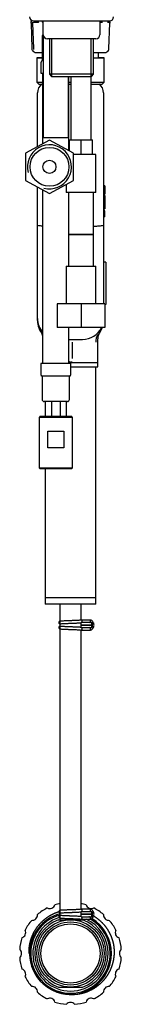
# Model space of a CAD drawing. Units: millimetres. Extents: x 21 to 283, y 336 to 486.
# Drawn here: x 233 to 243, y 336 to 430 of the extents above; entities that cross this region are included whole.
import ezdxf

# ---------------------------------------------------------------- set-up
doc = ezdxf.new("R2010")
doc.units = ezdxf.units.MM
for name, color, linetype in [('031001_-_MOLLETT', 7, 'Continuous'), ('040712_-_GUARNIZ', 7, 'Continuous'), ('060161_-_TUBO_EL', 7, 'Continuous'), ('080452_-_CALOTTA', 7, 'Continuous'), ('080460_-_CALOTTA', 7, 'Continuous'), ('082070_-_SIFONE_', 7, 'Continuous'), ('082080_-_PORTAGO', 7, 'Continuous'), ('082081_-_RACCORD', 7, 'Continuous'), ('082082_-_ADATTAT', 7, 'Continuous'), ('082086_-_RACCORD', 7, 'Continuous'), ('____FACE_5', 7, 'Continuous'), ('____FACE_6', 7, 'Continuous'), ('Default', 7, 'Continuous'), ('IMET00055', 7, 'Continuous'), ('RTFL434_PIANTANA', 7, 'Continuous'), ('RTFL434ZZ_BOCCA', 7, 'Continuous'), ('RTFL435ZZ_BOCCA', 7, 'Continuous'), ('RTFL435ZZ_PIANTA', 7, 'Continuous'), ('RTFL438ZZ_RAPPR', 7, 'Continuous'), ('RYIT2768CC08', 7, 'Continuous')]:
    doc.layers.add(name, color=color, linetype=linetype)

# ---------------------------------------------------------------- blocks, each defined once
blk = doc.blocks.new('SE1')
at = {"layer": '031001_-_MOLLETT', "color": 7, "linetype": 'Continuous'}
for p, q in [((240.732, 79.654), (239.898, 79.654)), ((239.881, 79.174), (240.043, 79.174)), ((240.043, 79.174), (239.895, 79.174)), ((239.903, 78.694), (240.732, 78.694)), ((239.914, 78.934), (240.043, 78.934)), ((240.043, 79.414), (239.919, 79.414)), ((240.951, 79.414), (240.043, 79.414)), ((240.951, 79.174), (240.043, 79.174)), ((240.043, 79.174), (240.951, 79.174)), ((240.043, 78.934), (240.951, 78.934)), ((239.881, 51.7), (240.043, 51.7)), ((240.043, 51.7), (239.895, 51.7)), ((240.732, 52.18), (239.898, 52.18)), ((239.914, 51.46), (240.043, 51.46)), ((240.043, 51.94), (239.919, 51.94)), ((240.951, 51.94), (240.043, 51.94)), ((240.951, 51.7), (240.043, 51.7)), ((240.043, 51.7), (240.951, 51.7)), ((240.043, 51.46), (240.951, 51.46)), ((239.903, 51.22), (240.732, 51.22))]:
    blk.add_line(p, q, dxfattribs=at)
for centre, major_axis, ratio, start_param, end_param in [((239.881, 79.534), (0, -0.12), 0.985778, 2.922298, 3.021071), ((240.732, 79.534), (0, 0.12), 0.63239, 3.141261, 6.282674), ((240.732, 79.534), (0, -0.12), 0.63239, 0, 3.141593), ((239.881, 78.814), (0, 0.12), 0.985778, 3.262115, 3.361424), ((240.732, 79.534), (0, -0.12), 0.63239, 6.114911, 6.283185), ((240.732, 78.814), (0, 0.12), 0.63239, 0, 0.168271), ((240.732, 78.814), (0, -0.12), 0.63239, 0, 3.141082), ((240.732, 78.814), (0, 0.12), 0.63239, 3.141593, 6.283185), ((239.881, 52.06), (0, -0.12), 0.985778, 2.922298, 3.021071), ((240.732, 52.06), (0, -0.12), 0.63239, 6.114911, 6.283185), ((240.732, 51.34), (0, -0.12), 0.63239, 0, 3.309864), ((240.732, 52.06), (0, -0.12), 0.63239, 0, 3.141082), ((240.732, 52.06), (0, -0.12), 0.63239, 0, 3.141593), ((240.732, 51.34), (0, -0.12), 0.63239, 0, 3.141082), ((239.881, 51.34), (0, 0.12), 0.985778, 3.262115, 3.361424)]:
    blk.add_ellipse(centre, major_axis=major_axis, ratio=ratio, start_param=start_param, end_param=end_param, dxfattribs=at)
for centre in [(240.951, 79.294), (240.951, 79.054), (240.951, 51.82), (240.951, 51.58)]:
    blk.add_ellipse(centre, major_axis=(0, -0.12), ratio=0.175213, dxfattribs=at)
for points in [[(237.884, 79.531), (237.873, 79.529), (237.869, 79.527), (237.869, 79.525)], [(239.921, 79.645), (239.922, 79.647), (239.917, 79.649), (239.907, 79.651)], [(237.869, 78.824), (237.869, 78.822), (237.873, 78.819), (237.884, 78.817)], [(239.907, 78.697), (239.917, 78.699), (239.922, 78.702), (239.921, 78.704)], [(237.884, 52.057), (237.873, 52.055), (237.869, 52.053), (237.869, 52.051)], [(239.921, 52.171), (239.922, 52.173), (239.917, 52.175), (239.907, 52.177)], [(237.869, 51.35), (237.869, 51.348), (237.873, 51.345), (237.884, 51.343)], [(239.907, 51.223), (239.917, 51.225), (239.922, 51.228), (239.921, 51.23)]]:
    blk.add_open_spline(points, degree=3, dxfattribs=at)
for points, knots in [([(239.859, 79.639), (239.829, 79.635), (239.779, 79.629), (239.622, 79.619), (239.452, 79.61), (239.283, 79.603), (239.133, 79.597), (239.008, 79.592), (238.904, 79.588), (238.802, 79.584), (238.696, 79.58), (238.569, 79.575), (238.43, 79.57), (238.273, 79.562), (238.114, 79.554), (237.962, 79.543), (237.912, 79.536), (237.884, 79.531)], [0, 0, 0, 0, 0.103768, 0.196053, 0.276744, 0.345736, 0.402946, 0.448305, 0.483572, 0.516731, 0.559131, 0.600209, 0.659362, 0.721368, 0.798658, 0.891444, 1, 1, 1, 1]), ([(239.847, 79.396), (239.883, 79.402), (239.934, 79.411), (239.983, 79.453), (240, 79.481), (240.007, 79.5), (240.009, 79.515), (240.01, 79.538), (240.005, 79.565), (239.991, 79.593), (239.97, 79.618), (239.936, 79.64), (239.909, 79.643), (239.893, 79.645)], [0, 0, 0, 0, 0.247088, 0.427178, 0.535583, 0.564827, 0.584131, 0.630776, 0.704661, 0.757661, 0.824221, 0.905528, 1, 1, 1, 1]), ([(240.732, 78.694), (240.755, 78.695), (240.804, 78.698), (240.886, 78.726), (240.968, 78.781), (241.037, 78.856), (241.089, 78.95), (241.123, 79.056), (241.135, 79.171), (241.124, 79.286), (241.091, 79.397), (241.036, 79.495), (240.961, 79.574), (240.873, 79.629), (240.791, 79.652), (240.747, 79.654), (240.732, 79.654)], [0, 0, 0, 0, 0.047489, 0.120171, 0.19294, 0.266962, 0.342657, 0.419691, 0.497532, 0.575889, 0.654749, 0.734086, 0.813458, 0.89185, 0.968167, 1, 1, 1, 1]), ([(237.879, 79.523), (237.873, 79.522), (237.856, 79.519), (237.832, 79.506), (237.811, 79.487), (237.795, 79.465), (237.785, 79.442), (237.781, 79.419), (237.782, 79.39), (237.795, 79.356), (237.833, 79.312), (237.874, 79.29), (237.892, 79.285), (237.895, 79.284)], [0.0380276, 0.0380276, 0.0380276, 0.0380276, 0.0795784, 0.1490498, 0.2073237, 0.2549275, 0.3231505, 0.3662247, 0.3936726, 0.5550392, 0.7437701, 0.8645503, 0.8861504, 0.8861504, 0.8861504, 0.8861504]), ([(237.893, 79.063), (237.878, 79.059), (237.845, 79.048), (237.808, 79.016), (237.79, 78.988), (237.784, 78.969), (237.781, 78.953), (237.78, 78.931), (237.786, 78.903), (237.8, 78.875), (237.821, 78.851), (237.855, 78.829), (237.881, 78.825), (237.898, 78.824)], [0.1260444, 0.1260444, 0.1260444, 0.1260444, 0.2470885, 0.4271782, 0.5355827, 0.564827, 0.5841305, 0.6307755, 0.7046615, 0.7576607, 0.8242207, 0.9055283, 1, 1, 1, 1]), ([(237.884, 78.817), (237.912, 78.813), (237.962, 78.805), (238.114, 78.795), (238.273, 78.786), (238.43, 78.779), (238.569, 78.773), (238.696, 78.768), (238.802, 78.764), (238.904, 78.76), (239.008, 78.756), (239.133, 78.752), (239.283, 78.746), (239.452, 78.738), (239.622, 78.73), (239.779, 78.72), (239.829, 78.714), (239.859, 78.71)], [0, 0, 0, 0, 0.108556, 0.201342, 0.278632, 0.340638, 0.399791, 0.440869, 0.483269, 0.516428, 0.551695, 0.597054, 0.654264, 0.723256, 0.803947, 0.896232, 1, 1, 1, 1]), ([(237.936, 79.298), (237.958, 79.301), (237.998, 79.307), (238.137, 79.316), (238.296, 79.324), (238.458, 79.331), (238.604, 79.337), (238.728, 79.341), (238.831, 79.345), (238.933, 79.349), (239.04, 79.353), (239.168, 79.358), (239.309, 79.364), (239.47, 79.371), (239.633, 79.379), (239.793, 79.389), (239.848, 79.396), (239.881, 79.4)], [0, 0, 0, 0, 0.102965, 0.194919, 0.275599, 0.344764, 0.402225, 0.44783, 0.483301, 0.516653, 0.559299, 0.600614, 0.660065, 0.722276, 0.799628, 0.892175, 1, 1, 1, 1]), ([(239.881, 78.949), (239.848, 78.953), (239.793, 78.96), (239.633, 78.97), (239.47, 78.978), (239.309, 78.985), (239.168, 78.99), (239.04, 78.995), (238.933, 78.999), (238.831, 79.003), (238.728, 79.007), (238.604, 79.012), (238.458, 79.018), (238.296, 79.025), (238.137, 79.033), (237.998, 79.042), (237.958, 79.048), (237.936, 79.051)], [0, 0, 0, 0, 0.107825, 0.200372, 0.277724, 0.339935, 0.399386, 0.440701, 0.483347, 0.516699, 0.55217, 0.597775, 0.655236, 0.724401, 0.805081, 0.897035, 1, 1, 1, 1]), ([(239.893, 78.704), (239.906, 78.705), (239.928, 78.707), (239.959, 78.723), (239.979, 78.741), (239.996, 78.764), (240.005, 78.787), (240.009, 78.81), (240.008, 78.839), (239.995, 78.873), (239.957, 78.917), (239.903, 78.946), (239.869, 78.95), (239.847, 78.953)], [0, 0, 0, 0, 0.079578, 0.14905, 0.207324, 0.254928, 0.32315, 0.366225, 0.393673, 0.555039, 0.74377, 0.86455, 1, 1, 1, 1]), ([(237.879, 52.049), (237.873, 52.048), (237.856, 52.045), (237.832, 52.032), (237.811, 52.013), (237.795, 51.991), (237.785, 51.968), (237.781, 51.945), (237.782, 51.916), (237.795, 51.882), (237.833, 51.838), (237.874, 51.816), (237.892, 51.811), (237.895, 51.81)], [0.0380276, 0.0380276, 0.0380276, 0.0380276, 0.0795784, 0.1490498, 0.2073237, 0.2549275, 0.3231505, 0.3662247, 0.3936726, 0.5550392, 0.7437701, 0.8645503, 0.8861504, 0.8861504, 0.8861504, 0.8861504]), ([(237.893, 51.589), (237.878, 51.585), (237.845, 51.574), (237.808, 51.542), (237.79, 51.514), (237.784, 51.495), (237.781, 51.479), (237.78, 51.457), (237.786, 51.429), (237.8, 51.401), (237.821, 51.377), (237.847, 51.36), (237.864, 51.355), (237.87, 51.354)], [0.1260444, 0.1260444, 0.1260444, 0.1260444, 0.2470885, 0.4271782, 0.5355827, 0.564827, 0.5841305, 0.6307755, 0.7046615, 0.7576607, 0.8242207, 0.9055283, 0.9423323, 0.9423323, 0.9423323, 0.9423323]), ([(239.859, 52.165), (239.829, 52.161), (239.779, 52.154), (239.622, 52.145), (239.452, 52.136), (239.283, 52.129), (239.133, 52.123), (239.008, 52.118), (238.904, 52.114), (238.802, 52.11), (238.696, 52.106), (238.569, 52.101), (238.43, 52.096), (238.273, 52.088), (238.114, 52.08), (237.962, 52.069), (237.912, 52.062), (237.884, 52.057)], [0, 0, 0, 0, 0.103768, 0.196053, 0.276744, 0.345736, 0.402946, 0.448305, 0.483572, 0.516731, 0.559131, 0.600209, 0.659362, 0.721368, 0.798658, 0.891444, 1, 1, 1, 1]), ([(237.936, 51.823), (237.958, 51.827), (237.998, 51.833), (238.137, 51.842), (238.296, 51.85), (238.458, 51.857), (238.604, 51.863), (238.728, 51.867), (238.831, 51.871), (238.933, 51.875), (239.04, 51.879), (239.168, 51.884), (239.309, 51.89), (239.47, 51.897), (239.633, 51.905), (239.793, 51.915), (239.848, 51.922), (239.881, 51.926)], [0, 0, 0, 0, 0.102965, 0.194919, 0.275599, 0.344764, 0.402225, 0.44783, 0.483301, 0.516653, 0.559299, 0.600614, 0.660065, 0.722276, 0.799628, 0.892175, 1, 1, 1, 1]), ([(239.881, 51.475), (239.848, 51.479), (239.793, 51.486), (239.633, 51.495), (239.47, 51.504), (239.309, 51.511), (239.168, 51.516), (239.04, 51.521), (238.933, 51.525), (238.831, 51.529), (238.728, 51.533), (238.604, 51.538), (238.458, 51.544), (238.296, 51.551), (238.137, 51.559), (237.998, 51.568), (237.958, 51.574), (237.936, 51.577)], [0, 0, 0, 0, 0.107825, 0.200372, 0.277724, 0.339935, 0.399386, 0.440701, 0.483347, 0.516699, 0.55217, 0.597775, 0.655236, 0.724401, 0.805081, 0.897035, 1, 1, 1, 1]), ([(239.847, 51.922), (239.883, 51.928), (239.934, 51.937), (239.983, 51.979), (240, 52.007), (240.007, 52.026), (240.009, 52.041), (240.01, 52.064), (240.005, 52.091), (239.991, 52.119), (239.97, 52.144), (239.936, 52.166), (239.909, 52.169), (239.893, 52.171)], [0, 0, 0, 0, 0.247088, 0.427178, 0.535583, 0.564827, 0.584131, 0.630776, 0.704661, 0.757661, 0.824221, 0.905528, 1, 1, 1, 1]), ([(239.893, 51.229), (239.906, 51.231), (239.928, 51.233), (239.959, 51.249), (239.979, 51.267), (239.996, 51.29), (240.005, 51.313), (240.009, 51.336), (240.008, 51.365), (239.995, 51.399), (239.957, 51.443), (239.903, 51.472), (239.869, 51.476), (239.847, 51.479)], [0, 0, 0, 0, 0.079578, 0.14905, 0.207324, 0.254928, 0.32315, 0.366225, 0.393673, 0.555039, 0.74377, 0.86455, 1, 1, 1, 1]), ([(240.732, 51.22), (240.755, 51.221), (240.804, 51.224), (240.886, 51.252), (240.968, 51.307), (241.037, 51.382), (241.089, 51.476), (241.123, 51.582), (241.135, 51.697), (241.124, 51.812), (241.091, 51.922), (241.036, 52.021), (240.961, 52.1), (240.873, 52.155), (240.791, 52.178), (240.747, 52.18), (240.732, 52.18)], [0, 0, 0, 0, 0.047489, 0.120171, 0.19294, 0.266962, 0.342657, 0.419691, 0.497532, 0.575889, 0.654749, 0.734086, 0.813458, 0.89185, 0.968167, 1, 1, 1, 1]), ([(237.884, 51.343), (237.912, 51.339), (237.962, 51.331), (238.114, 51.321), (238.273, 51.312), (238.43, 51.305), (238.569, 51.299), (238.696, 51.294), (238.802, 51.29), (238.904, 51.286), (239.008, 51.282), (239.133, 51.278), (239.283, 51.272), (239.452, 51.264), (239.622, 51.256), (239.779, 51.246), (239.829, 51.24), (239.859, 51.236)], [0, 0, 0, 0, 0.108556, 0.201342, 0.278632, 0.340638, 0.399791, 0.440869, 0.483269, 0.516428, 0.551695, 0.597054, 0.654264, 0.723256, 0.803947, 0.896232, 1, 1, 1, 1])]:
    blk.add_open_spline(points, degree=3, knots=knots, dxfattribs=at)
at = {"layer": '040712_-_GUARNIZ', "color": 7, "linetype": 'Continuous'}
for p, q in [((238.745, 104.114), (241.495, 104.114)), ((241.495, 103.714), (241.495, 104.114)), ((238.915, 103.714), (241.495, 103.714))]:
    blk.add_line(p, q, dxfattribs=at)
at = {"layer": '060161_-_TUBO_EL', "color": 7, "linetype": 'Continuous'}
for p, q in [((237.895, 81.174), (237.895, 51.174)), ((239.895, 79.645), (239.895, 81.174)), ((239.895, 78.944), (239.895, 79.409)), ((239.895, 52.171), (239.895, 78.704)), ((239.895, 51.47), (239.895, 51.935)), ((239.895, 51.174), (239.895, 51.23))]:
    blk.add_line(p, q, dxfattribs=at)
at = {"layer": '080452_-_CALOTTA', "color": 7, "linetype": 'Continuous'}
for p, q in [((234.956, 47.974), (235, 47.974)), ((234.982, 47.974), (234.965, 47.974))]:
    blk.add_line(p, q, dxfattribs=at)
for centre, radius, start, end in [((236.924, 52.732), 0.5, 241.62896, 343.37104), ((238.895, 47.974), 4.85, 101.89891, 107.91305), ((238.895, 47.974), 4.85, 72.08695, 78.10109), ((240.866, 52.732), 0.5, 196.62896, 298.37104), ((238.895, 47.974), 3.895, 104.91787, 180), ((235.254, 51.616), 0.5, 264.12896, 5.87104), ((238.895, 47.974), 4.85, 117.08695, 130.41305), ((238.895, 47.974), 3.895, 62.64131, 63.57762), ((238.895, 47.974), 4.85, 49.58695, 62.91305), ((242.537, 51.616), 0.5, 174.12896, 275.87104), ((238.895, 47.974), 4.85, 139.58695, 152.91305), ((238.895, 47.974), 3.895, 0, 58.46311), ((238.895, 47.974), 4.85, 27.08695, 40.41305), ((234.137, 49.945), 0.5, 286.62896, 28.37104), ((243.653, 49.945), 0.5, 151.62896, 253.37104), ((238.895, 47.974), 4.85, 162.08695, 175.41305), ((238.895, 47.974), 4.85, 4.58695, 17.91305), ((233.745, 47.974), 0.5, 309.12896, 50.87104), ((238.895, 47.974), 3.895, 180, 228.66229), ((238.895, 47.974), 3.895, 250.39785, 0), ((244.045, 47.974), 0.5, 129.12896, 230.87104), ((238.895, 47.974), 4.85, 184.58695, 197.91305), ((238.895, 47.974), 4.85, 342.08695, 355.41305), ((234.137, 46.004), 0.5, 331.62896, 73.37104), ((243.653, 46.004), 0.5, 106.62896, 208.37104), ((238.895, 47.974), 4.85, 207.08695, 220.41305), ((238.895, 47.974), 4.85, 319.58695, 332.91305), ((235.254, 44.333), 0.5, 354.12896, 95.87104), ((238.895, 47.974), 4.85, 229.58695, 242.91305), ((238.895, 47.974), 4.85, 297.08695, 310.41305), ((242.537, 44.333), 0.5, 84.12896, 185.87104), ((236.924, 43.216), 0.5, 16.62896, 118.37104), ((238.895, 47.974), 4.85, 252.08695, 265.41305), ((238.895, 42.824), 0.5, 39.12896, 140.87104), ((238.895, 47.974), 4.85, 274.58695, 287.91305), ((240.866, 43.216), 0.5, 61.62896, 163.37104)]:
    blk.add_arc(centre, radius, start, end, dxfattribs=at)
for points, knots in [([(234.956, 47.974), (234.942, 48.364), (235.004, 48.749), (235.066, 49.13), (235.2, 49.493), (235.334, 49.857), (235.537, 50.189), (235.737, 50.517), (235.998, 50.804), (236.259, 51.091), (236.57, 51.323), (236.88, 51.555), (237.228, 51.725), (237.495, 51.855), (237.78, 51.945)], [0, 0, 0, 0.125, 0.125, 0.25, 0.25, 0.375, 0.375, 0.5, 0.5, 0.625, 0.625, 0.75, 0.75, 0.8466107, 0.8466107, 0.8466107]), ([(241.106, 51.534), (241.411, 51.346), (241.68, 51.107), (241.982, 50.839), (242.226, 50.516), (242.47, 50.194), (242.646, 49.831), (242.822, 49.467), (242.922, 49.078), (242.973, 48.882), (243.002, 48.684), (243.033, 48.479), (243.041, 48.28)], [0.3884268, 0.3884268, 0.3884268, 0.5, 0.5, 0.625, 0.625, 0.75, 0.75, 0.875, 0.875, 0.9375, 0.9375, 1, 1, 1]), ([(243.041, 48.28), (243.057, 47.871), (242.994, 47.471), (242.931, 47.073), (242.792, 46.694), (242.652, 46.314), (242.44, 45.968), (242.228, 45.622), (241.955, 45.328), (241.68, 45.031), (241.351, 44.796), (241.021, 44.56), (240.651, 44.394), (240.281, 44.229), (239.889, 44.142), (239.492, 44.054), (239.085, 44.049)], [0, 0, 0, 0.125, 0.125, 0.25, 0.25, 0.375, 0.375, 0.5, 0.5, 0.625, 0.625, 0.75, 0.75, 0.875, 0.875, 1, 1, 1]), ([(239.085, 44.049), (238.891, 44.047), (238.707, 44.06), (238.518, 44.074), (238.333, 44.104), (237.961, 44.164), (237.61, 44.29), (237.255, 44.418), (236.93, 44.609), (236.606, 44.801), (236.322, 45.05)], [0, 0, 0, 0.125, 0.125, 0.25, 0.25, 0.5, 0.5, 0.75, 0.75, 1, 1, 1])]:
    blk.add_open_spline(points, degree=2, knots=knots, dxfattribs=at)
at = {"layer": '080460_-_CALOTTA', "color": 7, "linetype": 'Continuous'}
for p, q in [((235.124, 136.68), (235.142, 136.503)), ((235.149, 136.38), (235.233, 133.959)), ((235.409, 133.959), (235.327, 136.38)), ((241.695, 136.473), (241.904, 136.473)), ((242.557, 133.959), (242.641, 136.38)), ((242.648, 136.503), (242.656, 136.579))]:
    blk.add_line(p, q, dxfattribs=at)
for centre, radius, start, end in [((226.559, 136.074), 8.596, 2.04131, 2.66368), ((235.225, 136.478), 0.0797, 185.7028, 217.7253), ((235.386, 136.449), 0.0695, 161.75829, 195.93292), ((235.121, 136.373), 0.206, 1.80444, 15.86763), ((235.836, 136.466), 0.00655, 38.91708, 90.61925), ((236.026, 136.632), 0.245, 221.21027, 235.65403), ((241.904, 136.467), 0.0057, 34.89844, 92.41171), ((241.816, 136.4), 0.116, 14.54499, 37.04088), ((242.33, 136.537), 0.139, 309.61627, 331.5191), ((251.233, 136.073), 8.597, 177.33642, 177.95869), ((242.627, 136.473), 0.0182, 352.52602, 0.18891), ((235.629, 133.966), 0.393, 211.08276, 267.63385), ((242.16, 133.967), 0.394, 273.20979, 328.81183)]:
    blk.add_arc(centre, radius, start, end, dxfattribs=at)
for centre, major_axis, start_param, end_param in [((238.895, 136.473), (-3.75, 0), 0.308419, 0.616858), ((238.895, 136.473), (3.75, 0), -0.319899, -0.011461), ((238.895, 133.573), (3.264, 0), 3.140834, 3.738072), ((238.895, 133.573), (3.264, 0), 5.450285, 6.283185)]:
    blk.add_ellipse(centre, major_axis=major_axis, ratio=0.000026, start_param=start_param, end_param=end_param, dxfattribs=at)
for points, knots in [([(235.142, 136.505), (235.142, 136.508), (235.141, 136.514), (235.14, 136.523), (235.14, 136.529), (235.14, 136.531)], [0.03754024, 0.03754024, 0.03754024, 0.03754024, 0.04598509, 0.06300441, 0.07153951, 0.07153951, 0.07153951, 0.07153951]), ([(235.319, 136.43), (235.318, 136.433), (235.316, 136.439), (235.313, 136.447), (235.31, 136.454), (235.308, 136.457), (235.307, 136.459)], [0, 0, 0, 0, 0.0257743, 0.0546231, 0.0867698, 0.1103828, 0.1103828, 0.1103828, 0.1103828]), ([(242.645, 136.471), (242.645, 136.475), (242.646, 136.485), (242.648, 136.497), (242.648, 136.503), (242.648, 136.505)], [0, 0, 0, 0, 0.01459222, 0.02988136, 0.03751893, 0.03751893, 0.03751893, 0.03751893]), ([(235.292, 133.761), (235.288, 133.767), (235.272, 133.796), (235.251, 133.845), (235.237, 133.909), (235.234, 133.942), (235.233, 133.959)], [0.856522, 0.856522, 0.856522, 0.856522, 0.874464, 0.9370422, 0.9688693, 1, 1, 1, 1]), ([(235.413, 133.87), (235.412, 133.877), (235.412, 133.891), (235.411, 133.915), (235.41, 133.94), (235.41, 133.953), (235.409, 133.959)], [0.90877237, 0.90877237, 0.90877237, 0.90877237, 0.93680144, 0.96833095, 0.98456278, 1, 1, 1, 1]), ([(242.498, 133.761), (242.502, 133.767), (242.519, 133.796), (242.539, 133.845), (242.554, 133.909), (242.556, 133.942), (242.557, 133.959)], [0.8566023, 0.8566023, 0.8566023, 0.8566023, 0.874464, 0.9370422, 0.9688693, 1, 1, 1, 1])]:
    blk.add_open_spline(points, degree=3, knots=knots, dxfattribs=at)
at = {"layer": '082070_-_SIFONE_', "color": 7, "linetype": 'Continuous'}
for p, q in [((235.745, 129.651), (235.745, 129.738)), ((235.745, 124.622), (235.745, 129.651)), ((242.045, 129.738), (242.045, 129.651)), ((242.045, 129.651), (242.045, 117.183)), ((235.745, 117.183), (235.745, 120.807)), ((242.145, 120.91), (242.045, 120.91)), ((242.145, 120.91), (242.145, 120.686)), ((242.145, 120.241), (242.045, 120.241)), ((242.145, 120.119), (242.045, 120.119)), ((242.145, 120.029), (242.045, 120.029)), ((242.145, 120.022), (242.045, 120.022)), ((242.145, 120.003), (242.045, 120.003)), ((242.145, 119.852), (242.045, 119.852)), ((242.145, 120.686), (242.145, 120.241)), ((242.145, 120.241), (242.145, 120.119)), ((242.145, 120.022), (242.145, 120.022)), ((242.145, 120.003), (242.145, 119.972)), ((242.145, 119.972), (242.145, 119.934)), ((242.145, 119.934), (242.145, 119.852)), ((242.145, 119.852), (242.145, 119.584)), ((242.145, 118.911), (242.045, 118.911)), ((242.145, 119.584), (242.145, 118.911)), ((242.145, 118.911), (242.145, 118.737)), ((242.045, 118.728), (242.145, 118.728)), ((242.145, 118.542), (242.045, 118.542)), ((242.145, 118.542), (242.045, 118.542)), ((242.145, 117.954), (242.045, 117.954)), ((242.145, 118.728), (242.145, 118.737)), ((242.145, 117.954), (242.145, 118.542)), ((235.745, 108.311), (235.745, 117.183)), ((242.045, 117.183), (242.045, 109.684)), ((235.745, 108.114), (235.745, 108.311)), ((238.745, 106.317), (240.045, 106.317)), ((238.745, 104.505), (238.745, 106.041)), ((239.045, 106.041), (239.045, 104.505)), ((241.495, 104.114), (241.495, 106.379)), ((238.895, 104.114), (238.745, 104.114)), ((238.809, 104.23), (238.895, 104.114)), ((238.895, 104.114), (238.981, 104.23)), ((239.082, 104.114), (238.895, 104.114)), ((239.082, 104.114), (241.495, 104.114))]:
    blk.add_line(p, q, dxfattribs=at)
for centre, radius, start, end in [((236.745, 129.738), 1, 123.04253, 180.32289), ((241.045, 129.738), 1, 359.678, 56.96284), ((237.742, 108.314), 1.997, 180.08849, 221.39928), ((237.745, 108.114), 2, 180, 221.40962), ((235.325, 106.396), 0.968, 17.85568, 33.49167), ((240.048, 108.314), 1.997, 269.9149, 334.07584), ((242.119, 106.195), 0.826, 138.65193, 189.44192), ((242.479, 106.39), 0.983, 146.49057, 180.61013), ((242.181, 106.118), 0.923, 136.90979, 137.56885), ((240.045, 108.114), 2, 316.9441, 340.42216), ((240.955, 103.724), 0.0395, 296.791, 359.13819)]:
    blk.add_arc(centre, radius, start, end, dxfattribs=at)
for points, knots in [([(236.195, 130.573), (236.195, 130.573), (236.211, 130.573), (236.243, 130.573), (236.244, 130.573), (236.244, 130.573)], [0, 0, 0, 0, 0.5, 0.5, 0.5051117, 0.5051117, 0.5051117, 0.5051117]), ([(236.244, 117.074), (236.099, 117.087), (235.981, 117.103), (235.798, 117.139), (235.745, 117.161), (235.745, 117.183)], [0.5402708, 0.5402708, 0.5402708, 0.5402708, 0.75, 0.75, 1, 1, 1, 1]), ([(242.045, 117.183), (242.045, 117.161), (241.992, 117.139), (241.793, 117.1), (241.644, 117.082), (241.351, 117.058), (241.229, 117.051), (241.098, 117.044)], [0, 0, 0, 0, 0.25, 0.25, 0.5, 0.5, 0.6475461, 0.6475461, 0.6475461, 0.6475461])]:
    blk.add_open_spline(points, degree=3, knots=knots, dxfattribs=at)
at = {"layer": '082080_-_PORTAGO', "color": 7, "linetype": 'Continuous'}
for p, q in [((241.295, 81.774), (236.495, 81.774)), ((236.495, 81.774), (236.495, 81.174)), ((241.295, 81.174), (241.295, 81.774)), ((241.295, 81.174), (236.495, 81.174))]:
    blk.add_line(p, q, dxfattribs=at)
at = {"layer": '082081_-_RACCORD', "color": 7, "linetype": 'Continuous'}
for p, q in [((241.295, 81.774), (241.295, 103.714)), ((236.495, 94.012), (236.495, 81.774)), ((241.295, 81.774), (236.495, 81.774))]:
    blk.add_line(p, q, dxfattribs=at)
at = {"layer": '082082_-_ADATTAT', "color": 7, "linetype": 'Continuous'}
for p, q in [((237.746, 51.174), (237.871, 51.174)), ((237.871, 51.174), (238.895, 51.174)), ((238.895, 51.174), (239.92, 51.174)), ((239.92, 51.174), (240.044, 51.174)), ((237.746, 44.774), (237.871, 44.774)), ((237.871, 44.774), (238.895, 44.774)), ((238.895, 44.774), (239.92, 44.774)), ((239.92, 44.774), (240.044, 44.774))]:
    blk.add_line(p, q, dxfattribs=at)
for radius in [3.2, 3, 2.81]:
    blk.add_circle((238.895, 47.974), radius, dxfattribs=at)
for radius, start, end in [(3.78, 105.34023, 0), (3.58, 107.45567, 0), (3.4, 109.74992, 250.25008), (3.4, 289.74992, 70.25008), (3.58, 0, 65.55858), (3.78, 0, 59.6637), (3.891, 174.01581, 189.9559), (3.891, 341.07101, 0), (3.891, 0, 1.0367)]:
    blk.add_arc((238.895, 47.974), radius, start, end, dxfattribs=at)
at = {"layer": '082086_-_RACCORD', "color": 7, "linetype": 'Continuous'}
for p, q in [((235.695, 133.073), (235.695, 130.773)), ((241.555, 133.073), (241.555, 133.573)), ((242.095, 130.773), (242.095, 133.073)), ((235.695, 130.773), (235.895, 130.573)), ((241.895, 130.573), (242.095, 130.773))]:
    blk.add_line(p, q, dxfattribs=at)
for centre, major_axis, start_param, end_param in [((238.895, 133.073), (3.2, 0), 2.575028, 3.708157), ((238.895, 133.073), (2.66, 0), 5.683257, 6.283185), ((238.895, 133.073), (3.2, 0), 5.468495, 6.283185), ((238.895, 133.073), (3.2, 0), 0, 0.589444), ((238.895, 130.773), (3.2, 0), 3.141593, 3.736635), ((238.895, 130.573), (3, 0), 3.141619, 3.629463), ((238.895, 130.773), (3.2, 0), 4.665497, 4.724889), ((238.895, 130.573), (3, 0), 4.662368, 4.725723), ((238.895, 130.773), (3.2, 0), 5.371608, 6.283185), ((238.895, 130.573), (3, 0), 5.424368, 6.283159)]:
    blk.add_ellipse(centre, major_axis=major_axis, ratio=0.000026, start_param=start_param, end_param=end_param, dxfattribs=at)
at = {"layer": '____FACE_5', "color": 7, "linetype": 'Continuous'}
for p, q in [((236.9, 134.874), (236.9, 131.514)), ((237.132, 131.314), (237.132, 134.874)), ((240.858, 131.314), (240.858, 134.874)), ((241.091, 131.514), (241.091, 134.874)), ((241.091, 131.514), (236.9, 131.514)), ((236.9, 131.514), (237.1, 131.314)), ((237.1, 131.314), (240.891, 131.314)), ((240.891, 131.314), (241.091, 131.514))]:
    blk.add_line(p, q, dxfattribs=at)
at = {"layer": '____FACE_6', "color": 7, "linetype": 'Continuous'}
for p, q in [((235.395, 136.574), (242.595, 136.574)), ((236.295, 135.274), (236.295, 136.574)), ((241.695, 136.574), (241.695, 135.274)), ((238.995, 134.874), (236.695, 134.874)), ((241.295, 134.874), (238.995, 134.874))]:
    blk.add_line(p, q, dxfattribs=at)
for centre, start, end in [((235.395, 136.974), 180, 270), ((242.595, 136.974), 270, 0), ((236.695, 135.274), 180, 270), ((241.295, 135.274), 270, 0)]:
    blk.add_arc(centre, 0.4, start, end, dxfattribs=at)
at = {"layer": 'IMET00055', "color": 7, "linetype": 'Continuous'}
for p, q in [((242.245, 113.648), (242.045, 113.648)), ((242.245, 113.648), (242.245, 109.648)), ((242.245, 109.648), (242.175, 109.648))]:
    blk.add_line(p, q, dxfattribs=at)
at = {"layer": 'RTFL434_PIANTANA', "color": 7, "linetype": 'Continuous'}
for p, q in [((238.695, 116.284), (241.095, 116.284)), ((238.695, 116.284), (238.695, 113.284)), ((241.095, 113.284), (241.095, 116.284)), ((238.495, 113.284), (241.295, 113.284)), ((238.495, 113.284), (238.495, 109.684)), ((241.295, 109.684), (241.295, 113.284)), ((239.895, 109.684), (237.615, 109.684)), ((237.615, 109.684), (237.615, 107.444)), ((242.175, 109.684), (239.895, 109.684)), ((239.895, 109.684), (239.895, 107.444)), ((242.175, 109.684), (242.175, 107.444)), ((239.895, 107.444), (237.615, 107.444)), ((242.175, 107.444), (239.895, 107.444))]:
    blk.add_line(p, q, dxfattribs=at)
at = {"layer": 'RTFL434ZZ_BOCCA', "color": 7, "linetype": 'Continuous'}
for p, q in [((238.935, 131.314), (238.935, 125.284)), ((240.855, 125.284), (240.855, 131.314)), ((238.795, 125.284), (239.895, 125.284)), ((238.795, 124.216), (238.795, 125.284)), ((239.895, 125.284), (240.995, 125.284)), ((239.895, 123.884), (239.895, 125.284)), ((240.995, 123.884), (240.995, 125.284)), ((241.295, 123.884), (239.175, 123.884)), ((241.295, 120.284), (241.295, 123.884)), ((238.495, 121.05), (238.495, 120.284)), ((241.295, 120.284), (238.495, 120.284)), ((238.695, 120.284), (238.695, 116.284)), ((241.095, 116.284), (241.095, 120.284)), ((241.095, 116.284), (238.695, 116.284))]:
    blk.add_line(p, q, dxfattribs=at)
at = {"layer": 'RTFL435ZZ_BOCCA', "color": 7, "linetype": 'Continuous'}
for p, q in [((236.205, 136.574), (236.205, 136.466)), ((236.3, 136.466), (236.205, 136.466)), ((236.295, 135.274), (236.295, 125.466)), ((238.695, 125.466), (238.695, 131.314)), ((238.695, 125.466), (236.295, 125.466))]:
    blk.add_line(p, q, dxfattribs=at)
at = {"layer": 'RTFL435ZZ_PIANTA', "color": 7, "linetype": 'Continuous'}
for p, q in [((236.895, 125.244), (234.615, 124.011)), ((239.175, 124.011), (236.895, 125.244)), ((234.615, 124.011), (234.615, 121.418)), ((239.175, 121.418), (239.175, 124.011)), ((234.615, 121.418), (236.895, 120.184)), ((236.895, 120.184), (239.175, 121.418))]:
    blk.add_line(p, q, dxfattribs=at)
for radius in [1.85, 0.62]:
    blk.add_circle((236.895, 122.714), radius, dxfattribs=at)
blk.add_arc((236.895, 122.714), 2.095, 255, 195, dxfattribs=at)
at = {"layer": 'RTFL438ZZ_RAPPR', "color": 7, "linetype": 'Continuous'}
for p, q in [((236.195, 135.02), (236.195, 132.813)), ((236.245, 135.213), (236.295, 135.213)), ((236.075, 132.528), (236.075, 131.613)), ((236.195, 132.813), (236.295, 132.813)), ((236.075, 131.613), (236.295, 131.613)), ((236.245, 131.613), (236.245, 124.893)), ((238.745, 124.243), (238.745, 131.314)), ((236.245, 120.536), (236.245, 104.013)), ((238.745, 104.013), (238.745, 107.444)), ((238.915, 104.013), (236.075, 104.013)), ((236.075, 104.013), (236.075, 102.997)), ((238.915, 102.997), (238.915, 104.013)), ((238.795, 102.813), (236.195, 102.813)), ((236.195, 102.813), (236.195, 100.613)), ((238.795, 100.613), (238.795, 102.813)), ((238.595, 100.413), (236.395, 100.413)), ((236.495, 100.413), (236.495, 99.013)), ((237.081, 100.413), (237.081, 99.013)), ((237.909, 100.413), (237.909, 99.013)), ((238.495, 100.413), (238.495, 99.013)), ((236.395, 99.013), (238.595, 99.013)), ((236.395, 99.013), (236.395, 99.012)), ((238.595, 99.012), (238.595, 99.013))]:
    blk.add_line(p, q, dxfattribs=at)
for centre, radius, start, end in [((236.595, 135.02), 0.4, 151.04498, 180), ((236.475, 132.528), 0.4, 134.427, 180), ((236.275, 102.997), 0.2, 180, 246.42182), ((238.715, 102.997), 0.2, 293.57818, 0), ((236.395, 100.613), 0.2, 180, 270), ((238.595, 100.613), 0.2, 270, 0)]:
    blk.add_arc(centre, radius, start, end, dxfattribs=at)
at = {"layer": 'RYIT2768CC08', "color": 7, "linetype": 'Continuous'}
for p, q in [((236.005, 99.012), (235.905, 98.912)), ((239.085, 98.912), (235.905, 98.912)), ((235.905, 98.912), (235.905, 94.112)), ((236.005, 99.012), (238.985, 99.012)), ((239.085, 98.912), (238.985, 99.012)), ((239.085, 94.112), (239.085, 98.912)), ((236.741, 97.612), (238.249, 97.612)), ((236.741, 96.012), (236.741, 97.612)), ((238.249, 97.612), (238.249, 96.012)), ((238.249, 96.012), (236.741, 96.012)), ((235.905, 94.112), (239.085, 94.112)), ((235.905, 94.112), (236.005, 94.012)), ((238.985, 94.012), (236.005, 94.012)), ((238.985, 94.012), (239.085, 94.112))]:
    blk.add_line(p, q, dxfattribs=at)

msp = doc.modelspace()

# ---------------------------------------------------------------- block references
at = {"layer": 'Default'}
msp.add_blockref('SE1', (-0.9581, 292.9065), dxfattribs=at)

doc.saveas('drawing.dxf')
